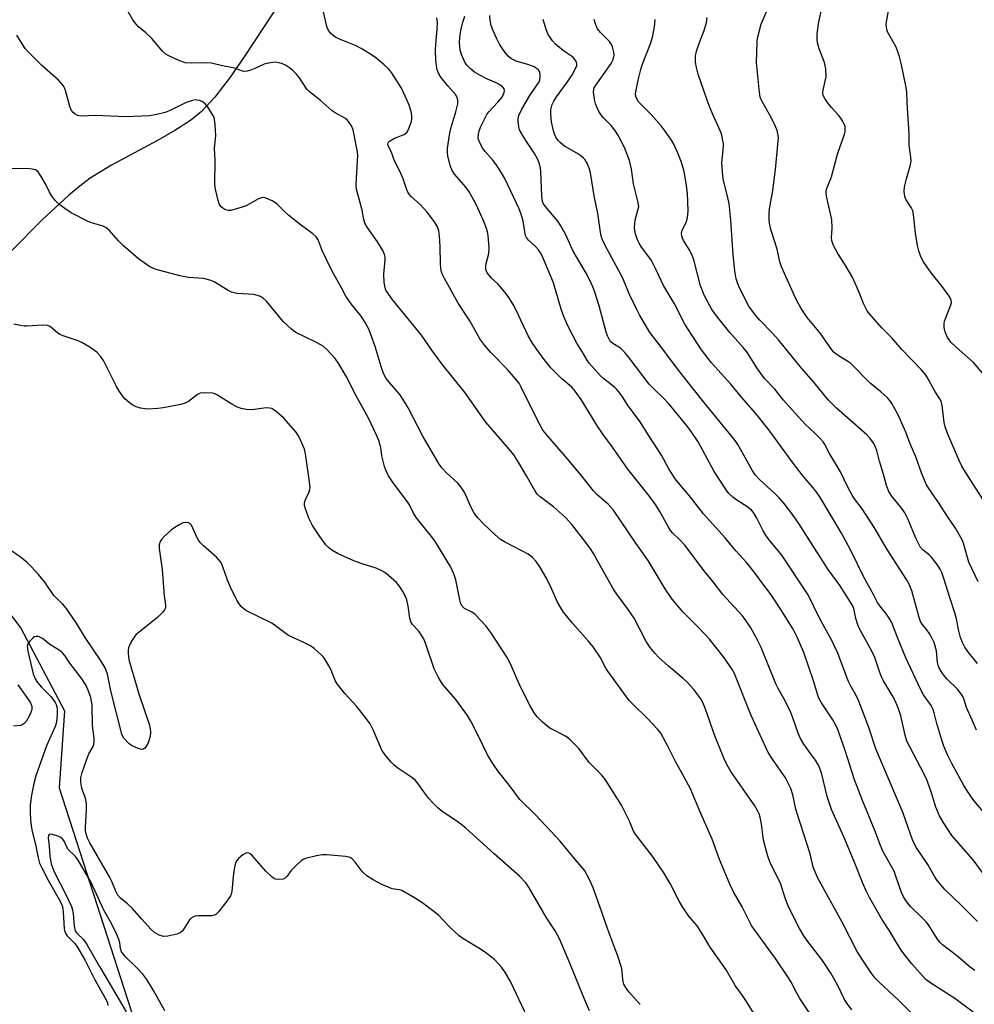
# Model space of a CAD drawing. Units: inches. Extents: x 1315762 to 1321762, y 517448 to 521448.
# Drawn here: x 1318602 to 1318901, y 519405 to 519713 of the extents above; entities that cross this region are included whole.
import ezdxf

# ---------------------------------------------------------------- set-up
doc = ezdxf.new("R2010")
doc.units = ezdxf.units.IN
doc.header["$MEASUREMENT"] = 0
doc.layers.add('HYDRO-Single Line Stream', color=4, linetype='Continuous')
doc.layers.add('Undefined', color=1, linetype='Continuous')

msp = doc.modelspace()

# ---------------------------------------------------------------- linework, layer by layer
at = {"layer": 'HYDRO-Single Line Stream'}
for points in [[(1318683.96, 519719.37), (1318672.03, 519701.18), (1318667.66, 519694.81), (1318662.86, 519688.53), (1318658.7, 519684.08), (1318655.23, 519681.31), (1318650.38, 519678.16), (1318644.87, 519675.02), (1318630.52, 519667.28), (1318623.88, 519663.18), (1318620.63, 519660.74), (1318617.16, 519657.86), (1318608.81, 519650.18), (1318598.92, 519640.19)], [(1318585.96, 519543.72), (1318602.13, 519522.26), (1318615.76, 519496.38), (1318614.18, 519472.29), (1318637.67, 519399.23), (1318655.92, 519361.68), (1318677.78, 519325.21), (1318692.83, 519303.2), (1318694.63, 519286.56), (1318691.42, 519267.47), (1318690.64, 519257.23), (1318712.59, 519227.86), (1318721.35, 519215.39), (1318727.94, 519204.88), (1318730.48, 519200.26), (1318732.51, 519196.12), (1318734.11, 519192.22), (1318735.13, 519188.9), (1318735.54, 519186.76), (1318735.81, 519184.17), (1318735.82, 519178.13), (1318735.18, 519170.5), (1318733.12, 519154.47), (1318732.48, 519148.09)]]:
    msp.add_lwpolyline(points, dxfattribs=at)
at = {"layer": 'Undefined'}
for points, elevation in [([(1318881.22, 519401.46), (1318876.82, 519405.8), (1318870.93, 519411.28), (1318869.58, 519412.7), (1318868.36, 519414.31), (1318865.55, 519418.46), (1318863.93, 519421.08), (1318859.24, 519430.25), (1318851.6, 519443.98), (1318850.19, 519447.48), (1318849.24, 519451.63), (1318845.12, 519464.28), (1318844.76, 519465.64), (1318843.79, 519470.1), (1318843.17, 519472.08), (1318842.17, 519474.22), (1318841.47, 519475.47), (1318837.44, 519481.24), (1318836.1, 519483.39), (1318835.32, 519484.87), (1318830.77, 519494.95), (1318825.89, 519507.22), (1318825.41, 519508.31), (1318824.89, 519509.28), (1318822.07, 519513.29), (1318817.73, 519518.89), (1318814.38, 519522.44), (1318809.4, 519527.45), (1318806.04, 519531.35), (1318803.85, 519534.56), (1318798.55, 519543.47), (1318794.64, 519548.94), (1318787.68, 519559.26), (1318786.01, 519561.11), (1318782.43, 519564.2), (1318781.36, 519565.27), (1318777.39, 519570.26), (1318772.63, 519576), (1318767.1, 519582.37), (1318766.05, 519583.67), (1318765.45, 519584.54), (1318764.73, 519585.83), (1318760.87, 519593.5), (1318758.8, 519597.78), (1318758.11, 519598.99), (1318757.01, 519600.4), (1318754.46, 519603.34), (1318749.24, 519608.6), (1318747.34, 519610.77), (1318745.85, 519612.93), (1318742.67, 519618.52), (1318738.99, 519624.03), (1318734.76, 519631.8), (1318734.13, 519633.09), (1318733.85, 519633.9), (1318733.65, 519635.03), (1318733.5, 519636.47), (1318733.41, 519641.8), (1318733.19, 519645.01), (1318732.98, 519646.75), (1318732.6, 519647.94), (1318731.58, 519649.59), (1318729.29, 519652.56), (1318727.14, 519654.93), (1318724.47, 519657.36), (1318723.72, 519658.19), (1318723.24, 519658.87), (1318722.81, 519659.9), (1318721.85, 519662.99), (1318720.74, 519665.4), (1318719.05, 519668.68), (1318718.13, 519671.28), (1318717.13, 519673.45), (1318717.05, 519673.86), (1318717.11, 519674.3), (1318717.36, 519674.65), (1318717.73, 519674.95), (1318719.13, 519675.71), (1318722.12, 519676.9), (1318722.59, 519677.18), (1318722.97, 519677.56), (1318723.4, 519678.27), (1318723.94, 519679.61), (1318724.39, 519681), (1318724.53, 519681.84), (1318724.5, 519682.98), (1318724.3, 519684.12), (1318723.67, 519686.12), (1318723.01, 519687.76), (1318721.26, 519691.44), (1318718.16, 519696.27), (1318717.08, 519697.55), (1318715.89, 519698.72), (1318713.25, 519700.86), (1318711.86, 519701.85), (1318708.64, 519703.82), (1318707.11, 519704.67), (1318701.9, 519706.78), (1318700.58, 519707.38), (1318699.88, 519707.84), (1318699.11, 519708.6), (1318698.31, 519709.69), (1318697.89, 519710.73), (1318695.99, 519718.93)], 382), ([(1318901.8, 519536.85), (1318898.91, 519542.99), (1318898.42, 519544.39), (1318897.2, 519548.92), (1318896.79, 519550), (1318894.71, 519553.58), (1318892.38, 519556.94), (1318889.18, 519561.91), (1318886.39, 519565.99), (1318885.54, 519567.4), (1318884.09, 519570.94), (1318882.28, 519575.98), (1318880.54, 519580), (1318879.14, 519583.66), (1318876.62, 519589.3), (1318874.81, 519592.64), (1318874.17, 519593.61), (1318873.41, 519594.43), (1318871.31, 519596.34), (1318867.97, 519598.98), (1318861.93, 519605.14), (1318861.02, 519605.83), (1318858.81, 519607.11), (1318857.63, 519607.91), (1318856.77, 519608.64), (1318856.04, 519609.48), (1318855.01, 519610.83), (1318852.46, 519614.58), (1318848.29, 519619.59), (1318846.35, 519622.39), (1318844.95, 519624.97), (1318840.28, 519635.4), (1318839.73, 519637), (1318838.89, 519640.96), (1318836.91, 519647.09), (1318836.44, 519649.1), (1318836.35, 519650.22), (1318836.37, 519652.19), (1318836.49, 519653.6), (1318837.57, 519659.36), (1318838.41, 519665.96), (1318839.24, 519674.81), (1318839.28, 519675.85), (1318839.22, 519676.6), (1318838.89, 519678.15), (1318838.36, 519679.44), (1318836.98, 519682.21), (1318834.16, 519687.25), (1318833.61, 519688.58), (1318833.43, 519689.41), (1318833.21, 519691.11), (1318832.44, 519699.42), (1318832.66, 519705.91), (1318832.77, 519707.09), (1318832.99, 519708.2), (1318833.9, 519711.48), (1318836.5, 519717.62)], 398), ([(1318903.77, 519601.41), (1318900.33, 519605.5), (1318894.88, 519610.32), (1318893.29, 519611.85), (1318892.22, 519613.33), (1318891.43, 519615.09), (1318891.22, 519615.88), (1318891.15, 519616.44), (1318891.17, 519617.58), (1318891.3, 519618.43), (1318891.64, 519619.52), (1318893.25, 519623.52), (1318893.42, 519624.32), (1318893.36, 519625.02), (1318893.17, 519625.53), (1318892.75, 519626.25), (1318890.56, 519629.31), (1318887.11, 519633.54), (1318885.59, 519635.63), (1318884.66, 519637.06), (1318883.88, 519638.58), (1318883.19, 519640.45), (1318882.8, 519642.17), (1318882.22, 519646), (1318881.54, 519651.81), (1318881.32, 519652.94), (1318880.84, 519654.04), (1318879.31, 519656.38), (1318879, 519657.13), (1318878.71, 519658.17), (1318878.61, 519659.18), (1318878.75, 519660.5), (1318879.33, 519662.99), (1318880.58, 519667.43), (1318880.78, 519668.72), (1318880.72, 519669.8), (1318880.23, 519673.51), (1318880.17, 519677.12), (1318879.55, 519686.8), (1318879.5, 519690.39), (1318879.21, 519692.11), (1318877.85, 519698.7), (1318877.19, 519701.24), (1318876.44, 519703.43), (1318875.98, 519704.49), (1318873.42, 519709.04), (1318873.18, 519709.8), (1318873.06, 519710.57), (1318873.05, 519711.37), (1318873.15, 519712.19), (1318874.48, 519719.82)], 402), ([(1318862.29, 519402.82), (1318860.49, 519405.19), (1318859.74, 519406.43), (1318857.87, 519410.34), (1318855.69, 519414.25), (1318853.09, 519418.21), (1318848.19, 519424.56), (1318847.2, 519425.98), (1318845.9, 519428.2), (1318842.5, 519434.83), (1318841.37, 519437.72), (1318840.02, 519442.1), (1318836.74, 519448.95), (1318836, 519450.87), (1318834.6, 519455.94), (1318834.03, 519460.87), (1318833.61, 519463.1), (1318833.28, 519464.17), (1318832.77, 519465.19), (1318831.89, 519466.67), (1318824.4, 519477.44), (1318823.14, 519479.63), (1318822.3, 519481.41), (1318819.34, 519488.53), (1318816.33, 519497.19), (1318815.59, 519499.03), (1318814.99, 519500.13), (1318812.75, 519503.08), (1318810.71, 519505.33), (1318809.43, 519506.51), (1318804.86, 519510.36), (1318801.89, 519513.07), (1318800.68, 519514.32), (1318799.17, 519516.19), (1318798.46, 519517.15), (1318797.86, 519518.13), (1318794.12, 519525.4), (1318792.26, 519528.11), (1318788.74, 519532.89), (1318787.77, 519534.33), (1318786.36, 519536.67), (1318783.11, 519542.68), (1318781.38, 519545.68), (1318780.45, 519547.15), (1318778.73, 519549.57), (1318774.65, 519554.75), (1318772.61, 519557), (1318768.82, 519560.29), (1318764.65, 519563.39), (1318763.73, 519564.28), (1318762.98, 519565.42), (1318760.44, 519569.95), (1318758.01, 519574.07), (1318756.42, 519576.54), (1318754.97, 519578.34), (1318747.71, 519586.82), (1318745.9, 519589.3), (1318741.25, 519596.01), (1318733.89, 519605.05), (1318730.8, 519609.39), (1318727.6, 519614.08), (1318718.28, 519625.47), (1318716.87, 519627.37), (1318716.43, 519628.15), (1318716.13, 519628.91), (1318715.88, 519630.53), (1318715.81, 519633.1), (1318716.18, 519637.65), (1318716.13, 519638.46), (1318715.98, 519639.26), (1318715.41, 519640.54), (1318713.82, 519643.25), (1318710.53, 519647.86), (1318709.81, 519649.08), (1318709.45, 519650.29), (1318708.96, 519653.16), (1318707.29, 519659.37), (1318707.1, 519660.48), (1318707.07, 519661.35), (1318707.52, 519668.61), (1318707.57, 519670.33), (1318707.51, 519671.48), (1318706.12, 519678.35), (1318705.61, 519679.6), (1318704.7, 519680.93), (1318704.15, 519681.54), (1318703.53, 519682.03), (1318700.51, 519683.63), (1318699.55, 519684.25), (1318695.86, 519687.59), (1318692.46, 519690.25), (1318691.67, 519691.11), (1318689.41, 519694.59), (1318688.32, 519695.9), (1318687.12, 519697.08), (1318686.24, 519697.8), (1318685.03, 519698.59), (1318684.09, 519699.05), (1318683.02, 519699.34), (1318681.89, 519699.49), (1318681.05, 519699.46), (1318679.67, 519699.25), (1318678.31, 519698.87), (1318675.37, 519697.51), (1318674.31, 519697.11), (1318673, 519696.73), (1318671.96, 519696.62), (1318671.17, 519696.82), (1318669.59, 519697.47), (1318668.73, 519697.74), (1318665.83, 519698.27), (1318661.68, 519699.25), (1318659.12, 519699.35), (1318655.52, 519699.18), (1318653.58, 519699.37), (1318651.41, 519700.18), (1318648.48, 519701.48), (1318647.47, 519702.03), (1318646.43, 519702.95), (1318643.11, 519706.9), (1318641.21, 519708.7), (1318638.97, 519710.61), (1318638.2, 519711.43), (1318637.24, 519712.76), (1318635.6, 519715.46)], 380), ([(1318900.74, 519415.12), (1318899.34, 519416.18), (1318895.03, 519419.75), (1318890.61, 519423.17), (1318889.77, 519423.97), (1318889.04, 519424.88), (1318886.46, 519429.05), (1318885.62, 519430.22), (1318884.2, 519431.72), (1318880.67, 519435.14), (1318879.35, 519436.71), (1318878.43, 519438.18), (1318877.79, 519439.47), (1318876.17, 519444.34), (1318875.46, 519446.18), (1318872.08, 519452.27), (1318871.2, 519454.22), (1318869.44, 519458.95), (1318865.6, 519468.31), (1318863.14, 519474.8), (1318860.12, 519484.02), (1318857.84, 519490.59), (1318857.24, 519491.92), (1318856.3, 519493.6), (1318852.75, 519498.96), (1318851.96, 519500.42), (1318851.5, 519501.67), (1318850.37, 519505.5), (1318847.23, 519514.62), (1318845.18, 519519.5), (1318843.86, 519521.95), (1318839.82, 519528.5), (1318837.2, 519532.45), (1318836.18, 519533.91), (1318834.39, 519536.14), (1318831.84, 519539.72), (1318829.41, 519542.7), (1318825.97, 519546.52), (1318822.65, 519550.55), (1318815.82, 519558.11), (1318811.36, 519563.82), (1318808.37, 519567.24), (1318806.97, 519569.06), (1318804.95, 519572.24), (1318802.65, 519576.5), (1318798.77, 519582.38), (1318795.74, 519587.18), (1318792.29, 519591.94), (1318790.45, 519594.71), (1318789.29, 519596.31), (1318788.56, 519597.16), (1318787.93, 519597.74), (1318784.6, 519600.36), (1318783.53, 519601.29), (1318780.07, 519605.25), (1318779.4, 519606.23), (1318778.27, 519608.23), (1318776.14, 519611.54), (1318773.72, 519616.34), (1318772.22, 519619.55), (1318771.23, 519622.2), (1318768.89, 519630.45), (1318767.15, 519634.35), (1318765.31, 519638.9), (1318764.81, 519639.84), (1318764.2, 519640.73), (1318763.21, 519641.77), (1318761.09, 519643.75), (1318760.39, 519644.62), (1318760.13, 519645.23), (1318760.01, 519645.78), (1318759.41, 519649.72), (1318758.75, 519651.99), (1318758, 519653.79), (1318753.6, 519663.14), (1318752.63, 519664.91), (1318750.94, 519667.52), (1318749.88, 519668.87), (1318747.51, 519671.58), (1318746.78, 519672.53), (1318745.95, 519674.02), (1318745.42, 519675.32), (1318745.3, 519675.85), (1318745.3, 519676.4), (1318745.65, 519678.07), (1318746.17, 519679.44), (1318747.45, 519682.12), (1318748.01, 519683.16), (1318748.61, 519684.02), (1318751.46, 519687), (1318752.75, 519688.57), (1318753.15, 519689.28), (1318753.4, 519690), (1318753.5, 519690.71), (1318753.38, 519691.16), (1318752.94, 519691.79), (1318752.1, 519692.49), (1318751.1, 519693), (1318748.22, 519694.21), (1318745.64, 519695.53), (1318744.16, 519696.44), (1318742.81, 519697.56), (1318741.78, 519698.58), (1318741.14, 519699.54), (1318740.03, 519701.94), (1318739.65, 519703.33), (1318739.49, 519705.61), (1318739.56, 519707.29), (1318739.84, 519709.5), (1318740.45, 519712.05), (1318741.08, 519713.98)], 386), ([(1318901.56, 519430.41), (1318896.47, 519435.59), (1318891.36, 519440.42), (1318888.94, 519443.22), (1318888.31, 519444.2), (1318886.05, 519448.33), (1318882.47, 519453.55), (1318881.32, 519455.73), (1318878.32, 519464.33), (1318869.76, 519484.53), (1318867.54, 519491.23), (1318864.45, 519499.45), (1318863.5, 519501.43), (1318861.93, 519504.08), (1318861.21, 519505.61), (1318860.45, 519507.44), (1318857.83, 519514.44), (1318856.03, 519518.46), (1318852.14, 519525.43), (1318848.57, 519532.73), (1318840.31, 519545.13), (1318836.35, 519549.92), (1318835.2, 519551.48), (1318834.48, 519552.73), (1318832.55, 519556.77), (1318831.52, 519558.49), (1318830.8, 519559.29), (1318829.75, 519560.19), (1318825.99, 519562.61), (1318825.04, 519563.3), (1318823.8, 519564.46), (1318822.91, 519565.56), (1318819.13, 519571.39), (1318814.15, 519580.61), (1318811.96, 519583.92), (1318810.4, 519586.01), (1318805.06, 519592.45), (1318803.11, 519594.51), (1318800.46, 519597.02), (1318798.83, 519598.74), (1318792.56, 519606.95), (1318791.17, 519608.64), (1318789.82, 519609.93), (1318787.42, 519611.46), (1318786.85, 519611.95), (1318786.53, 519612.36), (1318785.9, 519613.58), (1318785.36, 519615), (1318783.16, 519623.2), (1318781.77, 519627.56), (1318781.17, 519629.16), (1318780.12, 519631.47), (1318779.05, 519633.48), (1318775.04, 519640.4), (1318774.39, 519641.7), (1318772.73, 519645.48), (1318771.21, 519648.3), (1318770.18, 519649.73), (1318766.27, 519654.44), (1318765.79, 519655.14), (1318765.46, 519655.88), (1318765.28, 519656.67), (1318765.17, 519657.81), (1318764.9, 519665.22), (1318764.75, 519666.34), (1318764.44, 519667.71), (1318763.84, 519669.25), (1318762.96, 519670.96), (1318760.24, 519674.97), (1318758.41, 519677.95), (1318758.18, 519678.48), (1318757.97, 519679.31), (1318757.79, 519681.03), (1318757.85, 519681.84), (1318758.07, 519682.88), (1318758.92, 519684.86), (1318761.48, 519689.11), (1318764.38, 519693.4), (1318764.59, 519694.01), (1318764.69, 519694.82), (1318764.72, 519695.58), (1318764.64, 519696.31), (1318764.4, 519696.87), (1318764.04, 519697.28), (1318762.83, 519698.07), (1318761.18, 519698.69), (1318757.22, 519699.83), (1318755.52, 519700.7), (1318754.68, 519701.42), (1318753.79, 519702.56), (1318752.11, 519704.96), (1318751.51, 519705.96), (1318751, 519707.01), (1318749.83, 519709.71), (1318749.34, 519711.06), (1318749, 519712.67), (1318748.97, 519714.12)], 388), ([(1318904.05, 519561.33), (1318897.28, 519572.02), (1318896.7, 519573.03), (1318895.86, 519574.75), (1318892.3, 519583.08), (1318891.48, 519585.3), (1318891.17, 519586.69), (1318890.52, 519592.04), (1318890.17, 519593.41), (1318889.78, 519594.16), (1318888.19, 519596.51), (1318885.83, 519600.92), (1318885.2, 519601.86), (1318883.94, 519603.31), (1318877.96, 519609.57), (1318874.74, 519613.16), (1318871.61, 519616.38), (1318867.79, 519620.75), (1318867.1, 519621.68), (1318866.5, 519622.66), (1318865.87, 519623.99), (1318864.59, 519627.41), (1318862.55, 519632.04), (1318860.2, 519636.12), (1318857.89, 519639.66), (1318856.64, 519641.92), (1318856.18, 519642.94), (1318855.99, 519643.73), (1318855.94, 519644.55), (1318856.07, 519647.59), (1318856, 519650.25), (1318854.71, 519655.69), (1318854.22, 519658.21), (1318854.2, 519659.01), (1318854.31, 519659.72), (1318855.86, 519663.61), (1318857.75, 519670.78), (1318859.94, 519677.01), (1318860.15, 519677.87), (1318860.2, 519678.64), (1318860.12, 519679.39), (1318859.94, 519679.93), (1318859.43, 519680.96), (1318858.83, 519681.96), (1318858.11, 519682.89), (1318855.93, 519685.32), (1318854.63, 519686.93), (1318853.78, 519688.11), (1318853.3, 519689.11), (1318853.18, 519689.9), (1318853.24, 519690.73), (1318853.95, 519693.59), (1318854.17, 519694.95), (1318854.07, 519697.5), (1318853.95, 519698.35), (1318853.67, 519699.41), (1318852.4, 519702.62), (1318852.04, 519703.71), (1318851.54, 519705.63), (1318851.36, 519706.74), (1318851.43, 519708.45), (1318851.88, 519712.16), (1318853.01, 519716.9)], 400), ([(1318900.27, 519402.08), (1318894.5, 519406.36), (1318887.03, 519411.07), (1318885.44, 519412.31), (1318884.41, 519413.38), (1318881.07, 519417.21), (1318877.96, 519421.1), (1318876.86, 519422.81), (1318874.09, 519427.5), (1318871.65, 519431.15), (1318867.79, 519437.9), (1318866.73, 519440.01), (1318865.77, 519442.14), (1318862.94, 519449.23), (1318859.72, 519456.97), (1318855.94, 519465.47), (1318854.52, 519469.62), (1318852.83, 519476.57), (1318851.99, 519478.95), (1318851.61, 519479.7), (1318850.84, 519480.93), (1318849.36, 519483.09), (1318847.2, 519486), (1318846.14, 519487.77), (1318845.45, 519489.4), (1318843.8, 519494.21), (1318843.14, 519495.87), (1318841.36, 519499.55), (1318839.16, 519503.39), (1318838.42, 519504.84), (1318833.85, 519516.22), (1318832.32, 519519.38), (1318830.61, 519522.4), (1318829.13, 519524.6), (1318827.91, 519526.25), (1318821.89, 519532.84), (1318818.9, 519536.82), (1318815.9, 519540.34), (1318810.05, 519548.2), (1318808.38, 519550), (1318806.2, 519552.08), (1318805.48, 519552.92), (1318804.72, 519554.1), (1318802.13, 519558.84), (1318800.8, 519561.02), (1318798.81, 519563.76), (1318792.13, 519572.05), (1318787.36, 519578.94), (1318784.38, 519582.93), (1318782.41, 519585.86), (1318777.52, 519593.94), (1318776.22, 519595.83), (1318775.35, 519596.95), (1318774.64, 519597.72), (1318771.38, 519600.52), (1318768.06, 519603.81), (1318765.96, 519606.41), (1318763.44, 519609.88), (1318762.3, 519611.56), (1318760.92, 519613.88), (1318757.19, 519621.92), (1318756.25, 519623.69), (1318754.93, 519625.86), (1318754.08, 519627.03), (1318752.21, 519629.27), (1318751.41, 519630.12), (1318749.51, 519631.89), (1318748.59, 519632.93), (1318748.12, 519633.59), (1318747.72, 519634.61), (1318747.65, 519635.42), (1318747.81, 519636.44), (1318748.6, 519639.6), (1318748.69, 519641.35), (1318748.47, 519645.22), (1318748.22, 519646.36), (1318747.78, 519647.77), (1318747.06, 519649.69), (1318744.78, 519654.74), (1318743.98, 519656.32), (1318742.51, 519658.93), (1318741.86, 519659.92), (1318740.95, 519661.06), (1318737.88, 519664.5), (1318737.15, 519665.61), (1318736.56, 519667.15), (1318735.84, 519670.19), (1318735.69, 519671.26), (1318735.67, 519672.55), (1318736.33, 519676.81), (1318736.74, 519678.77), (1318738.34, 519684), (1318738.88, 519686.5), (1318738.94, 519687.61), (1318738.76, 519688.39), (1318738.26, 519689.36), (1318735.75, 519692.15), (1318733.58, 519694.86), (1318732.82, 519696.06), (1318732.45, 519697.14), (1318732.21, 519698.48), (1318732.02, 519700.13), (1318731.97, 519703.35), (1318732.03, 519705.08), (1318732.46, 519709.9), (1318732.51, 519711.97), (1318732.32, 519713.4)], 384), ([(1318903.98, 519444.68), (1318900.27, 519449.77), (1318893.52, 519457.35), (1318890.82, 519461.5), (1318889.65, 519463.51), (1318888.58, 519466.28), (1318887.08, 519471.09), (1318885.59, 519475.06), (1318883.9, 519478.59), (1318880.37, 519485.16), (1318879.51, 519486.89), (1318878.9, 519488.8), (1318877.57, 519494.85), (1318876.75, 519497.35), (1318875.79, 519499.54), (1318874.98, 519501.11), (1318872.21, 519505.8), (1318871.53, 519507.1), (1318870.99, 519508.45), (1318869.41, 519513.09), (1318868.54, 519515.12), (1318864.53, 519522.28), (1318864.12, 519523.35), (1318863.55, 519525.28), (1318862.91, 519528.4), (1318862.4, 519529.58), (1318858.58, 519535.53), (1318854.9, 519540.68), (1318850.59, 519547.3), (1318845.69, 519555.05), (1318843.21, 519558.57), (1318841.02, 519561.42), (1318839.65, 519562.99), (1318838.22, 519564.4), (1318833.31, 519568.89), (1318832, 519570.36), (1318831.06, 519571.77), (1318828.5, 519576.45), (1318826.57, 519579.82), (1318825.77, 519581.07), (1318815.91, 519593.1), (1318809.12, 519601.67), (1318805.7, 519606.12), (1318802.48, 519610.5), (1318799.78, 519613.91), (1318798.96, 519615.09), (1318795.94, 519620.25), (1318794.86, 519622.28), (1318792.59, 519626.95), (1318790.55, 519631.92), (1318785.05, 519642.08), (1318784.12, 519644.13), (1318783.8, 519645.15), (1318783.57, 519646.25), (1318782.78, 519652.14), (1318781.65, 519657.71), (1318780.44, 519664.87), (1318780.15, 519666.01), (1318779.47, 519667.66), (1318778.75, 519668.94), (1318778.22, 519669.52), (1318777.41, 519670.21), (1318776.22, 519671.01), (1318772.32, 519673.27), (1318771, 519674.34), (1318770.24, 519675.15), (1318769.64, 519676.03), (1318769.17, 519676.95), (1318768.82, 519678.03), (1318768.24, 519680.89), (1318768.04, 519683.18), (1318768.07, 519684.61), (1318768.48, 519686.3), (1318768.94, 519687.3), (1318769.82, 519688.7), (1318773.29, 519693.36), (1318774.7, 519695.55), (1318775.91, 519697.74), (1318776.17, 519698.47), (1318776.22, 519698.95), (1318776.11, 519699.46), (1318775.88, 519699.96), (1318775.18, 519700.87), (1318774.55, 519701.39), (1318771.98, 519703.12), (1318769.47, 519705.13), (1318768.51, 519706.22), (1318767.25, 519708.21), (1318766.55, 519709.8), (1318765.59, 519712.85)], 390), ([(1318903.35, 519464.89), (1318900.41, 519468.35), (1318898.55, 519471.03), (1318897.2, 519473.28), (1318893.62, 519479.75), (1318892.3, 519482.37), (1318891.08, 519485.31), (1318890.39, 519487.23), (1318888.9, 519492.39), (1318888.07, 519495.8), (1318887.7, 519496.87), (1318887.06, 519498.12), (1318884.74, 519501.4), (1318883.8, 519503.17), (1318879.19, 519513.01), (1318876.71, 519518.82), (1318874.97, 519523.39), (1318874.37, 519524.75), (1318873.12, 519526.72), (1318871.01, 519529.27), (1318870.34, 519530.3), (1318869.12, 519532.64), (1318865.77, 519538.66), (1318862.15, 519546.22), (1318860.28, 519549.78), (1318859.03, 519552.05), (1318855.79, 519557.52), (1318852.2, 519563.39), (1318851.09, 519565.05), (1318850.09, 519566.32), (1318847, 519569.9), (1318843.58, 519574.33), (1318836.3, 519584.38), (1318832.18, 519589.52), (1318827.72, 519594.63), (1318824.4, 519598.67), (1318818.35, 519605.36), (1318815.24, 519609.41), (1318810, 519617.51), (1318806.7, 519623.82), (1318803.3, 519629.61), (1318801.03, 519634.47), (1318799.54, 519637.38), (1318798.73, 519638.57), (1318796.44, 519641.59), (1318795.64, 519642.84), (1318795.19, 519643.88), (1318794.56, 519645.77), (1318794.29, 519646.86), (1318794.22, 519647.72), (1318794.44, 519650.08), (1318795.4, 519653.56), (1318795.53, 519654.37), (1318795.52, 519654.91), (1318795.32, 519656.02), (1318793.93, 519661.42), (1318793.25, 519666.03), (1318792.67, 519668.73), (1318791.14, 519672.83), (1318789.04, 519676.76), (1318788.25, 519677.98), (1318786.88, 519679.75), (1318784.42, 519682.26), (1318783.7, 519683.14), (1318783.11, 519684.14), (1318782.34, 519685.71), (1318782.03, 519686.52), (1318781.82, 519687.36), (1318781.42, 519690.19), (1318781.47, 519691.02), (1318781.59, 519691.46), (1318782.07, 519692.33), (1318783.73, 519694.56), (1318786.91, 519699.11), (1318787.52, 519700.41), (1318787.82, 519701.78), (1318787.76, 519702.64), (1318787.59, 519703.49), (1318787.36, 519704.32), (1318787.02, 519705.11), (1318786.37, 519705.97), (1318783.6, 519708.83), (1318782.68, 519709.95), (1318782.28, 519710.71), (1318781.98, 519711.54), (1318781.59, 519712.95)], 392), ([(1318901.24, 519490.31), (1318899.91, 519493.5), (1318898.14, 519497.42), (1318897.36, 519500.17), (1318897.04, 519500.91), (1318896.42, 519501.81), (1318895.18, 519503.31), (1318892.11, 519506.36), (1318890.96, 519507.65), (1318890.28, 519508.58), (1318889.58, 519509.86), (1318889.28, 519510.68), (1318889.11, 519511.54), (1318888.72, 519515.23), (1318887.98, 519517.77), (1318887.4, 519519.09), (1318886.46, 519520.75), (1318885.72, 519521.82), (1318884.26, 519523.52), (1318883.79, 519524.42), (1318883.36, 519525.68), (1318881.05, 519533.94), (1318880.67, 519535.02), (1318880.18, 519536.03), (1318879.33, 519537.5), (1318873.27, 519546.95), (1318869.37, 519553.76), (1318865.44, 519559.68), (1318863.12, 519562.82), (1318862.36, 519563.99), (1318860.99, 519566.41), (1318858.73, 519571.21), (1318855.28, 519577.02), (1318853.75, 519580), (1318853.29, 519580.66), (1318852.36, 519581.7), (1318850.77, 519583.3), (1318847.7, 519586.17), (1318843.45, 519590.72), (1318840.86, 519593.71), (1318838.19, 519597.1), (1318834.95, 519600.5), (1318832.48, 519603.78), (1318830.37, 519607.34), (1318829.39, 519608.8), (1318828.28, 519610.14), (1318824.05, 519614.9), (1318819.9, 519620.12), (1318818.47, 519622.12), (1318816.94, 519624.79), (1318816.06, 519626.58), (1318814.9, 519629.51), (1318812.76, 519637.62), (1318812.3, 519639), (1318811.59, 519640.58), (1318809.6, 519643.67), (1318809.25, 519644.4), (1318809.01, 519645.14), (1318808.98, 519645.94), (1318809.17, 519646.78), (1318809.49, 519647.58), (1318810.39, 519649.38), (1318810.71, 519650.41), (1318810.97, 519651.74), (1318811.04, 519653.12), (1318810.79, 519658.45), (1318810.43, 519661.6), (1318809.82, 519665.35), (1318808.84, 519668.4), (1318807.92, 519670.83), (1318806.54, 519673.86), (1318805.81, 519675.09), (1318803.87, 519677.97), (1318802.62, 519679.6), (1318799.41, 519683.16), (1318795.51, 519687.16), (1318794.92, 519688.03), (1318794.66, 519688.74), (1318794.58, 519689.74), (1318794.71, 519690.81), (1318795.36, 519693.95), (1318796.16, 519697.26), (1318796.65, 519698.72), (1318799.36, 519705.59), (1318799.95, 519707.79), (1318800.44, 519710.59), (1318800.66, 519712.88)], 394), ([(1318901.62, 519511.23), (1318898.88, 519514.53), (1318897.62, 519516.36), (1318896.87, 519517.79), (1318896.32, 519519.4), (1318895.61, 519521.86), (1318894.99, 519525.22), (1318894.51, 519527.1), (1318892.89, 519531.87), (1318891.1, 519537.8), (1318890.41, 519539.75), (1318889.94, 519540.82), (1318888.99, 519542.27), (1318887.22, 519544.56), (1318886.61, 519545.17), (1318884.58, 519546.76), (1318883.69, 519547.81), (1318882.33, 519550.45), (1318879.87, 519556.35), (1318878.84, 519558.36), (1318877.9, 519559.78), (1318874.76, 519563.63), (1318873.83, 519565.06), (1318873.11, 519566.97), (1318872.3, 519570.12), (1318870.96, 519574.55), (1318870.04, 519577.93), (1318869.59, 519579.15), (1318869.11, 519580.08), (1318868.02, 519581.66), (1318866.9, 519582.86), (1318857.41, 519591.16), (1318854.83, 519593.76), (1318850.36, 519599.3), (1318846.45, 519603.75), (1318839.26, 519612.63), (1318837.31, 519614.77), (1318833.41, 519618.76), (1318832.08, 519620.33), (1318830.01, 519623.15), (1318827.05, 519628.82), (1318826.54, 519630.13), (1318826.06, 519631.73), (1318825.63, 519634.23), (1318825.15, 519639.22), (1318824.4, 519650.01), (1318823.83, 519655.24), (1318823.24, 519658), (1318822.08, 519662.47), (1318821.83, 519663.91), (1318821.61, 519668.05), (1318822.09, 519673.16), (1318822.04, 519674), (1318821.82, 519675.39), (1318821.52, 519676.76), (1318821.19, 519677.84), (1318818.49, 519683.7), (1318817.69, 519685.62), (1318816.96, 519687.61), (1318814.2, 519695.74), (1318813.63, 519697.9), (1318813.33, 519699.54), (1318813.36, 519701.56), (1318813.61, 519702.98), (1318814.65, 519705.96), (1318816.04, 519709.49), (1318816.8, 519711.97), (1318817.01, 519713.57)], 396), ([(1318852.39, 519396.78), (1318846.03, 519406.29), (1318844.94, 519408.18), (1318843.12, 519411.64), (1318842.18, 519413.15), (1318838.33, 519418.85), (1318834.08, 519424.67), (1318830.9, 519429.19), (1318827.9, 519435), (1318825.19, 519439.74), (1318824.08, 519442.1), (1318820.86, 519449.81), (1318818.57, 519456.26), (1318815.03, 519464.21), (1318811.78, 519471.95), (1318809.18, 519476.83), (1318807.08, 519480.5), (1318804.71, 519485.34), (1318802.45, 519489.42), (1318801.53, 519490.56), (1318798.25, 519494.02), (1318793.55, 519498.57), (1318792.55, 519499.66), (1318785.87, 519508.79), (1318785.25, 519509.8), (1318783.49, 519513.25), (1318781.31, 519516.44), (1318779.77, 519518.33), (1318774.75, 519523.99), (1318772.05, 519527.29), (1318771.12, 519528.71), (1318770.15, 519530.44), (1318768.16, 519534.97), (1318766.67, 519537.91), (1318764.6, 519541.53), (1318763.42, 519543.19), (1318762.28, 519544.46), (1318760.94, 519545.42), (1318758.99, 519546.52), (1318753.54, 519549.32), (1318752.29, 519550.06), (1318750.47, 519551.61), (1318747.02, 519554.9), (1318745.17, 519556.81), (1318744.02, 519558.31), (1318743, 519560.28), (1318741.09, 519564.63), (1318739.87, 519566.58), (1318738.9, 519567.66), (1318735.25, 519571.08), (1318733.94, 519572.5), (1318733.09, 519573.63), (1318727.97, 519582.45), (1318723.41, 519591.31), (1318722.69, 519592.59), (1318720.76, 519595.5), (1318717.44, 519599.35), (1318716.52, 519600.52), (1318715.95, 519601.41), (1318715.54, 519602.35), (1318714.9, 519604.25), (1318713.04, 519610.5), (1318711.68, 519614.3), (1318711.02, 519615.9), (1318709.58, 519618.5), (1318708.64, 519620.01), (1318705.49, 519623.84), (1318703.82, 519626.31), (1318702.51, 519628.84), (1318700.2, 519632.89), (1318698.93, 519635.38), (1318696.48, 519640.59), (1318695.16, 519643.88), (1318694.59, 519644.8), (1318693.58, 519645.79), (1318689.52, 519648.72), (1318686.05, 519651.56), (1318684.71, 519652.75), (1318682.93, 519654.6), (1318682.29, 519655.16), (1318680.77, 519656.07), (1318678.64, 519657.05), (1318677.85, 519657.19), (1318677.35, 519657.09), (1318676.36, 519656.63), (1318673.65, 519655.04), (1318672.68, 519654.59), (1318671.41, 519654.14), (1318667.83, 519653.11), (1318667.02, 519653.06), (1318666.28, 519653.27), (1318665.35, 519653.78), (1318664.76, 519654.3), (1318664.26, 519655.16), (1318663.92, 519656.22), (1318663.11, 519659.73), (1318662.87, 519661.19), (1318662.94, 519668.74), (1318662.75, 519672.59), (1318663.12, 519676.59), (1318662.94, 519679.87), (1318662.75, 519681.64), (1318662.6, 519682.21), (1318662.27, 519682.96), (1318660.77, 519685.35), (1318659.89, 519686.41), (1318658.85, 519687.21), (1318658.06, 519687.51), (1318657.24, 519687.68), (1318656.68, 519687.7), (1318655.84, 519687.56), (1318653.92, 519686.86), (1318648.88, 519684.44), (1318647.26, 519683.76), (1318644.73, 519683.13), (1318642.44, 519682.73), (1318635.07, 519682.46), (1318625.35, 519682.86), (1318621.06, 519682.59), (1318620.34, 519682.69), (1318619.84, 519682.86), (1318619.15, 519683.24), (1318618.53, 519683.73), (1318618.04, 519684.38), (1318617.47, 519685.69), (1318616.08, 519690.71), (1318615.79, 519691.51), (1318615.37, 519692.22), (1318613.89, 519693.89), (1318608.85, 519698.44), (1318604.47, 519702.74), (1318603.49, 519703.81), (1318602.5, 519705.24), (1318600.85, 519707.98)], 378), ([(1318833.95, 519397.82), (1318828.86, 519406.03), (1318828.06, 519407.24), (1318825.75, 519410.39), (1318822.92, 519415.33), (1318817.94, 519422.4), (1318815.86, 519425.9), (1318813.81, 519429.03), (1318813.13, 519429.95), (1318811.25, 519432.1), (1318809.28, 519435.07), (1318808.22, 519436.85), (1318805.35, 519442.36), (1318803.42, 519445.67), (1318800.05, 519450.58), (1318794.14, 519458.28), (1318793.67, 519459.24), (1318792.65, 519461.83), (1318790.12, 519466.9), (1318785.18, 519474.81), (1318783.9, 519476.34), (1318780.07, 519480.22), (1318776.76, 519484.59), (1318774.04, 519487.37), (1318773.37, 519487.95), (1318772.65, 519488.44), (1318768.72, 519490.41), (1318767.71, 519490.99), (1318765.42, 519492.89), (1318763.72, 519494.54), (1318762.87, 519495.74), (1318761.66, 519497.78), (1318758.86, 519503.26), (1318758.11, 519504.85), (1318755.3, 519511.3), (1318754.41, 519513.15), (1318749.3, 519520.91), (1318747.73, 519523.01), (1318744.4, 519526.57), (1318743.51, 519527.24), (1318741.06, 519528.42), (1318740.57, 519528.82), (1318740.25, 519529.23), (1318739.9, 519529.9), (1318739.53, 519531.12), (1318738.31, 519537.42), (1318737.63, 519539.31), (1318736.71, 519541.43), (1318731.77, 519549.6), (1318730.67, 519551.04), (1318725.87, 519556.9), (1318725, 519558.32), (1318723.75, 519560.87), (1318723.18, 519561.85), (1318718.63, 519567.79), (1318717.26, 519570.01), (1318716.46, 519571.56), (1318715.98, 519572.92), (1318715.14, 519576.28), (1318714.77, 519578.83), (1318714.53, 519579.96), (1318714.19, 519581.06), (1318713.48, 519582.7), (1318710.98, 519588.07), (1318707.14, 519595.1), (1318704.08, 519601.05), (1318701.7, 519605.07), (1318700.57, 519606.76), (1318698.07, 519609.5), (1318696.74, 519610.57), (1318694.26, 519612), (1318688.26, 519614.92), (1318687.51, 519615.36), (1318686.83, 519615.89), (1318684.29, 519618.31), (1318679.05, 519624.68), (1318678.09, 519625.56), (1318677.2, 519626.11), (1318676.18, 519626.52), (1318675.1, 519626.78), (1318669.77, 519627.12), (1318668.95, 519627.26), (1318668.12, 519627.54), (1318667.05, 519628.03), (1318662.6, 519630.74), (1318661.29, 519631.32), (1318659.33, 519631.77), (1318654.59, 519632.08), (1318651.86, 519632.58), (1318644.5, 519634.62), (1318643.2, 519635.09), (1318642.46, 519635.49), (1318638.97, 519637.99), (1318634.31, 519641.97), (1318632.67, 519643.64), (1318629.74, 519646.96), (1318628.87, 519647.7), (1318627.86, 519648.16), (1318624.3, 519649.24), (1318623.03, 519649.78), (1318617.9, 519652.4), (1318615.94, 519653.71), (1318614.06, 519655.12), (1318613.02, 519656.16), (1318611.73, 519657.77), (1318611.15, 519658.79), (1318609.86, 519661.47), (1318608.51, 519663.73), (1318607.54, 519665.15), (1318607.16, 519665.54), (1318606.73, 519665.81), (1318605.7, 519666.07), (1318604.03, 519666.21), (1318589.44, 519666.13)], 376), ([(1318796.02, 519404.49), (1318792.5, 519408.39), (1318791.64, 519409.58), (1318790.93, 519410.86), (1318790.68, 519411.6), (1318790.53, 519412.33), (1318790.24, 519415.71), (1318789.03, 519419.54), (1318785.85, 519427.97), (1318783.93, 519433.7), (1318781.31, 519440.93), (1318780, 519443.78), (1318778.66, 519446.29), (1318777.87, 519447.34), (1318775.73, 519449.74), (1318771, 519455.64), (1318763.29, 519463.68), (1318758.35, 519468.66), (1318755.13, 519473.05), (1318751.44, 519477.62), (1318750.3, 519479.28), (1318748.34, 519482.46), (1318745.48, 519488.28), (1318742.95, 519493.15), (1318741.93, 519494.9), (1318738.3, 519499.94), (1318734.13, 519504.8), (1318733.45, 519505.77), (1318732.74, 519507.01), (1318731.53, 519509.59), (1318729.04, 519517), (1318728.29, 519518.92), (1318727.7, 519519.94), (1318726.67, 519521.4), (1318724.72, 519523.45), (1318724.17, 519524.31), (1318723.89, 519525.42), (1318723.4, 519529.22), (1318722.94, 519531.19), (1318722.52, 519532.23), (1318721.64, 519534), (1318720.61, 519535.59), (1318719.69, 519536.62), (1318717.26, 519538.81), (1318716.11, 519539.73), (1318715.16, 519540.29), (1318713.38, 519541.06), (1318709, 519542.42), (1318706.32, 519543.43), (1318701.43, 519545.59), (1318699.49, 519546.74), (1318698.41, 519547.58), (1318697.65, 519548.44), (1318695.76, 519551.03), (1318693.48, 519554.45), (1318692.33, 519556.71), (1318691.2, 519559.66), (1318690.92, 519560.73), (1318690.91, 519561.47), (1318691.02, 519561.98), (1318691.4, 519562.98), (1318692.38, 519564.98), (1318692.58, 519565.67), (1318692.65, 519566.39), (1318692.5, 519568.13), (1318691.22, 519576.9), (1318690.88, 519578.34), (1318689.9, 519580.75), (1318689.03, 519582.57), (1318688.23, 519583.73), (1318684.5, 519588.01), (1318682.11, 519590.09), (1318680.73, 519591.03), (1318679.97, 519591.23), (1318678.89, 519591.24), (1318674.56, 519590.7), (1318672.79, 519590.82), (1318671.05, 519591.1), (1318669.98, 519591.5), (1318668.22, 519592.43), (1318663.44, 519595.39), (1318662.64, 519595.74), (1318662.08, 519595.87), (1318659.72, 519596.03), (1318658.29, 519595.88), (1318657.41, 519595.46), (1318654.59, 519593.3), (1318653.58, 519592.74), (1318652.18, 519592.35), (1318646.7, 519591.25), (1318645.01, 519591.03), (1318641.83, 519590.91), (1318639.6, 519591.16), (1318638.25, 519591.56), (1318636.97, 519592.23), (1318636.01, 519592.91), (1318634.7, 519594.13), (1318633.96, 519595.04), (1318632.83, 519596.75), (1318632.09, 519598.01), (1318628.04, 519606.08), (1318627.04, 519607.46), (1318625.9, 519608.71), (1318623.74, 519610.25), (1318621.26, 519611.76), (1318619.77, 519612.36), (1318615.38, 519613.85), (1318614.33, 519614.3), (1318613.61, 519614.78), (1318611.47, 519616.6), (1318611.02, 519616.88), (1318610.52, 519617.05), (1318609.13, 519617.14), (1318603.95, 519616.87), (1318603.18, 519616.89), (1318602.01, 519617.06), (1318599.98, 519617.52)], 374), ([(1318780.18, 519402.46), (1318778.23, 519406.87), (1318773.98, 519417.41), (1318770.82, 519424.77), (1318769.38, 519427.49), (1318766.55, 519431.78), (1318761.28, 519440.95), (1318760.17, 519442.54), (1318758.18, 519444.63), (1318750.26, 519451.58), (1318741.45, 519459.71), (1318738.9, 519461.64), (1318734, 519464.92), (1318732.75, 519465.91), (1318731.17, 519467.49), (1318729.86, 519469), (1318728.24, 519471.07), (1318726.52, 519473.59), (1318725.64, 519474.61), (1318724.52, 519475.51), (1318720.19, 519478.46), (1318718.89, 519479.51), (1318718.09, 519480.3), (1318716.08, 519482.72), (1318715.13, 519484.13), (1318712.57, 519490.23), (1318711.5, 519492.35), (1318710.25, 519494.03), (1318707.26, 519497.75), (1318706.1, 519499.12), (1318703.55, 519501.88), (1318701.12, 519504.9), (1318700.54, 519505.91), (1318699.24, 519509.15), (1318698.59, 519510.47), (1318697.41, 519512.5), (1318696.88, 519513.19), (1318696.28, 519513.81), (1318693.91, 519515.94), (1318692.76, 519516.79), (1318690.73, 519517.82), (1318686.1, 519519.9), (1318685.17, 519520.53), (1318682.27, 519522.73), (1318680.68, 519523.81), (1318672.78, 519527.74), (1318672.05, 519528.21), (1318671.2, 519529), (1318670.45, 519529.9), (1318669.84, 519530.87), (1318667.8, 519535.12), (1318666.83, 519537.3), (1318665.41, 519541.54), (1318664.79, 519542.85), (1318664.11, 519543.73), (1318663.33, 519544.55), (1318659.32, 519548.08), (1318658.28, 519549.11), (1318657.77, 519549.81), (1318657.22, 519550.84), (1318655.54, 519554.56), (1318655.07, 519555.12), (1318654.66, 519555.31), (1318653.67, 519555.39), (1318652.89, 519555.24), (1318651.85, 519554.75), (1318650.36, 519553.85), (1318649.2, 519552.95), (1318646.99, 519550.95), (1318646.18, 519550.11), (1318645.72, 519549.42), (1318645.41, 519548.43), (1318645.39, 519547.29), (1318646.36, 519540.67), (1318646.96, 519532.41), (1318647.37, 519529.53), (1318647.38, 519528.98), (1318647.29, 519528.46), (1318647.06, 519527.99), (1318646.56, 519527.33), (1318644.94, 519525.68), (1318639.24, 519521.15), (1318638.16, 519520.19), (1318637.62, 519519.52), (1318637.01, 519518.52), (1318636.19, 519516.97), (1318635.86, 519516.17), (1318635.72, 519515.32), (1318635.72, 519514.44), (1318635.83, 519513.25), (1318636.04, 519512.11), (1318639.08, 519501.78), (1318642.38, 519491.95), (1318642.66, 519490.81), (1318642.74, 519489.73), (1318642.6, 519488.36), (1318641.94, 519486.35), (1318641.25, 519485.12), (1318640.9, 519484.73), (1318640.51, 519484.45), (1318639.87, 519484.34), (1318638.81, 519484.6), (1318636.95, 519485.44), (1318636, 519486.1), (1318634.42, 519487.82), (1318633.95, 519488.53), (1318633.73, 519489.07), (1318630.29, 519502.7), (1318629.23, 519507.85), (1318628.49, 519509.84), (1318627.12, 519512.27), (1318622.46, 519519.03), (1318619.34, 519524.18), (1318616.34, 519528.58), (1318615.21, 519529.9), (1318613.19, 519531.76), (1318612.46, 519532.54), (1318609.67, 519536.67), (1318607.62, 519539.14), (1318605.49, 519541.55), (1318604.01, 519542.91), (1318602, 519544.55), (1318598.13, 519547.27)], 372), ([(1318760.71, 519400.34), (1318755.37, 519411.62), (1318753.63, 519414.66), (1318752.61, 519416.09), (1318750.42, 519418.53), (1318747.73, 519420.66), (1318746.06, 519421.79), (1318740.53, 519425.08), (1318739.34, 519425.92), (1318736.34, 519428.76), (1318732.72, 519432.47), (1318730.19, 519434.47), (1318727.61, 519436.37), (1318725.41, 519437.8), (1318721.36, 519440.1), (1318720.56, 519440.38), (1318718.41, 519440.71), (1318717.61, 519440.94), (1318714.96, 519442.12), (1318712.37, 519443.43), (1318710.48, 519444.77), (1318709.16, 519445.88), (1318708.62, 519446.5), (1318706.81, 519449.03), (1318705.86, 519450.08), (1318705.17, 519450.5), (1318703.78, 519450.78), (1318697.89, 519451.27), (1318696.43, 519451.29), (1318694.7, 519450.99), (1318691.27, 519450.13), (1318690.47, 519449.81), (1318690, 519449.51), (1318688.29, 519447.99), (1318686.68, 519446.35), (1318685.49, 519444.68), (1318684.94, 519444.06), (1318684.24, 519443.7), (1318682.84, 519443.55), (1318681.75, 519443.72), (1318680.79, 519444.32), (1318678.87, 519446.18), (1318674.39, 519451.22), (1318673.96, 519451.58), (1318673.5, 519451.83), (1318673.01, 519451.94), (1318672.53, 519451.88), (1318671.61, 519451.33), (1318670.3, 519450.2), (1318669.74, 519449.56), (1318669.37, 519448.82), (1318669.03, 519447.43), (1318668.55, 519444.56), (1318668.13, 519439.85), (1318667.98, 519439), (1318667.77, 519438.47), (1318666.6, 519436.78), (1318664, 519433.5), (1318663.21, 519432.67), (1318662.75, 519432.37), (1318661.97, 519432.19), (1318657.58, 519432.25), (1318656.73, 519432.12), (1318655.96, 519431.82), (1318655.27, 519431.37), (1318654.93, 519430.99), (1318653.4, 519428.43), (1318652.76, 519427.56), (1318651.99, 519426.88), (1318650.99, 519426.44), (1318648.18, 519425.83), (1318646.78, 519425.75), (1318645.48, 519426.17), (1318644.02, 519427), (1318642.97, 519427.97), (1318640, 519431.14), (1318636.98, 519434.64), (1318635.54, 519435.96), (1318633.38, 519437.7), (1318632.48, 519438.7), (1318631.83, 519439.91), (1318630.59, 519442.92), (1318629.87, 519444.4), (1318623.73, 519455.04), (1318623.03, 519456.57), (1318622.57, 519457.93), (1318622.4, 519458.78), (1318622.33, 519459.87), (1318622.65, 519465.4), (1318622.66, 519467.43), (1318622.36, 519469.06), (1318621.36, 519471.77), (1318621.08, 519472.78), (1318620.92, 519474.09), (1318620.95, 519475.39), (1318621.3, 519477.05), (1318622.79, 519481.26), (1318623.45, 519482.91), (1318624.76, 519485.26), (1318625, 519485.96), (1318625.11, 519486.71), (1318625.06, 519487.78), (1318624.57, 519491.84), (1318624.44, 519498.27), (1318624.01, 519500.58), (1318623.33, 519502.55), (1318622.53, 519504.29), (1318621.04, 519506.7), (1318617.51, 519511.28), (1318615.86, 519513.72), (1318615.18, 519514.55), (1318614.16, 519515.38), (1318611.23, 519517.2), (1318608.87, 519519.09), (1318607.65, 519519.65), (1318606.93, 519519.73), (1318606.46, 519519.56), (1318606.01, 519519.25), (1318604.95, 519518.26), (1318604.28, 519517.37), (1318604.11, 519516.63), (1318604.33, 519515.04), (1318606.01, 519507.99), (1318606.63, 519506.44), (1318607.37, 519505.28), (1318608.63, 519503.81), (1318611.47, 519500.87), (1318612.16, 519500.02), (1318612.86, 519498.97), (1318613.18, 519498.34), (1318613.39, 519497.61), (1318613.47, 519496.78), (1318613.47, 519495.08), (1318613.34, 519493.1), (1318613, 519491.72), (1318610.17, 519485.47), (1318606.86, 519476.06), (1318606.2, 519473.64), (1318605.47, 519470.03), (1318605.05, 519466.82), (1318605.03, 519464.76), (1318605.15, 519462.09), (1318605.32, 519460.45), (1318605.55, 519459.11), (1318606.85, 519454.02), (1318607.55, 519450.34), (1318608.01, 519448.73), (1318608.61, 519447.42), (1318610.73, 519443.37), (1318614.51, 519436.57), (1318615.13, 519435.12), (1318615.41, 519433.49), (1318615.72, 519428.18), (1318615.89, 519427.32), (1318616.07, 519426.83), (1318616.61, 519425.97), (1318619.06, 519423.53), (1318620.02, 519422.2), (1318622.24, 519418.18), (1318625.16, 519412.38), (1318628.8, 519405.92), (1318629.21, 519404.93), (1318629.35, 519404.17)], 370), ([(1318601.23, 519504.54), (1318605, 519499.11), (1318605.37, 519498.39), (1318605.53, 519497.85), (1318605.58, 519497.02), (1318605.47, 519496.47), (1318605.04, 519495.37), (1318604.24, 519493.76), (1318603.76, 519493.03), (1318603.21, 519492.44), (1318602.56, 519491.99), (1318602.06, 519491.82), (1318599.79, 519491.64)], 372), ([(1318647.24, 519402.5), (1318643.68, 519408.78), (1318641.57, 519412.22), (1318640.27, 519413.99), (1318638.49, 519415.89), (1318634.7, 519419.62), (1318634.13, 519420.27), (1318633.65, 519420.98), (1318633.32, 519421.96), (1318633.07, 519423.72), (1318632.83, 519424.78), (1318632.12, 519426.59), (1318630.6, 519429.64), (1318628.15, 519433.97), (1318624.15, 519442.69), (1318620.12, 519449.68), (1318619.25, 519450.8), (1318616.94, 519453.02), (1318616.52, 519453.72), (1318615.75, 519455.5), (1318615.08, 519456.39), (1318614.4, 519456.83), (1318613.35, 519457.28), (1318612.03, 519457.72), (1318611.32, 519457.79), (1318610.97, 519457.66), (1318610.75, 519457.38), (1318610.66, 519456.67), (1318610.97, 519454.06), (1318611.19, 519450.94), (1318611.66, 519448.49), (1318612.01, 519447.38), (1318612.58, 519446.03), (1318616.22, 519438.9), (1318617.95, 519435.18), (1318618.19, 519434.36), (1318618.46, 519432.96), (1318618.83, 519429.01), (1318619.18, 519427.52), (1318619.7, 519426.73), (1318621.74, 519424.76), (1318622.81, 519423.19), (1318626.72, 519416.29), (1318630.08, 519410.7), (1318635.06, 519402.1)], 368)]:
    msp.add_lwpolyline(points, dxfattribs=dict(at, elevation=elevation))

doc.saveas('drawing.dxf')
